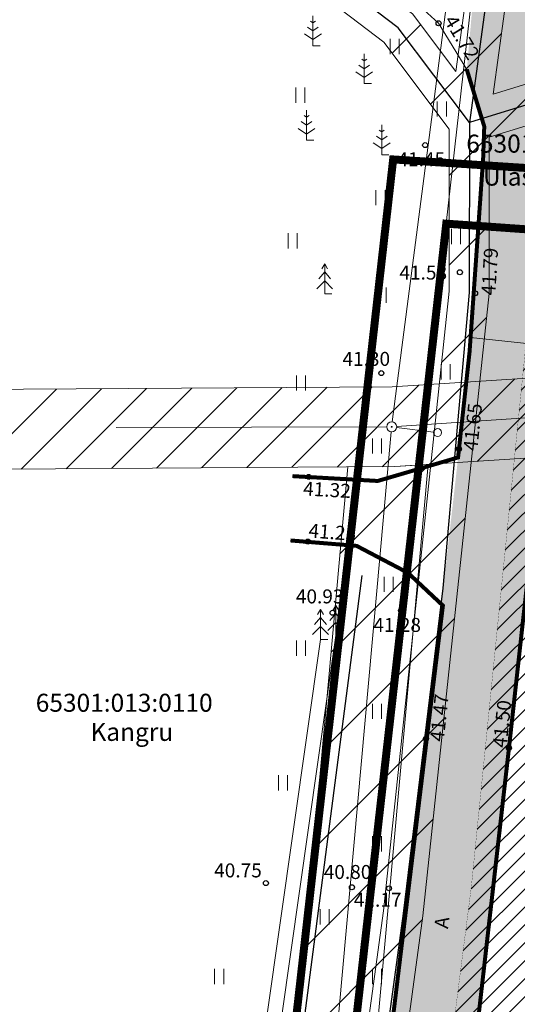
# Model space of a CAD drawing. Extents: x 553546 to 555207, y 6584919 to 6586143.
# Drawn here: x 554215 to 554240, y 6585847 to 6585896 of the extents above; entities that cross this region are included whole.
import ezdxf
from ezdxf.enums import TextEntityAlignment as Align

# ---------------------------------------------------------------- set-up
doc = ezdxf.new("R2010")
doc.units = 0
doc.linetypes.add('CENTER', pattern=[2, 1.25, -0.25, 0.25, -0.25])
doc.linetypes.add('{ Origin Line }', pattern=[0])
doc.layers.get('0').update_dxf_attribs({"linetype": 'CONTINUOUS', "lineweight": 5})
for name, color, linetype, lineweight in [('09_kaitsevöönd', 5, 'CONTINUOUS', 0), ('___LEVEL4', 10, 'CENTER', 0), ('_PL.TEE', 7, 'CONTINUOUS', 9), ('HALJASTUS', 8, 'CONTINUOUS', 5), ('KORGUS', 8, 'CONTINUOUS', 9), ('MPOHULIIN', 8, 'CONTINUOUS', 9), ('OPT_vormistus', 7, 'CONTINUOUS', 5), ('PIIR', 1, 'CONTINUOUS', 5), ('POST', 8, 'CONTINUOUS', 9), ('PUU', 8, 'CONTINUOUS', 5), ('TEE', 8, 'CONTINUOUS', 0)]:
    doc.layers.add(name, color=color, linetype=linetype, lineweight=lineweight)
doc.layers.add('_TEHNOVÕRGU_KAITSEVÖÖND', color=6, linetype='CONTINUOUS', lineweight=9, true_color=0xff00ff)
doc.layers.add('RAJATISEDET', color=8, linetype='CONTINUOUS')
doc.layers.add('SITRASS', color=8, linetype='CONTINUOUS')
doc.styles.add('ITALIC', font='italic.shx')
doc.styles.add('ROMANC', font='romanc.shx', dxfattribs={"height": 1.25})
doc.linetypes.add('SI_KBL', pattern='A,8,-2,4,[132,mkm.shx,S=0.5,R=0,X=0,Y=0],4,-2', length=20)
pattern_1 = [(45, (0, 0), (-2.245064030267288, 2.245064030267288), [])]

# ---------------------------------------------------------------- blocks, each defined once
blk = doc.blocks.new('BEPOST')
at = {"color": 0, "linetype": 'Continuous'}
for radius in [0.5, 0.04670209560345029]:
    blk.add_circle((0, 0), radius, dxfattribs=at)
blk = doc.blocks.new('HEIN')
at = {"layer": 'HALJASTUS', "color": 8, "linetype": 'Continuous'}
for p, q in [((-0.4550559781346237, 0.7611157096907846), (-0.4550559781346237, -0.7611157096907846)), ((0.4550559781346237, 0.7611157096907846), (0.4550559781346237, -0.7611157096907846))]:
    blk.add_line(p, q, dxfattribs=at)
blk = doc.blocks.new('RING02')
at = {"color": 0, "linetype": 'Continuous', "lineweight": -3}
blk.add_circle((0, 0), 0.25, dxfattribs=at)
blk = doc.blocks.new('TUPOST')
at = {"color": 0, "linetype": 'Continuous'}
blk.add_circle((0, 0), 0.4000000000000003, dxfattribs=at)
blk = doc.blocks.new('KUUSK1')
at = {"color": 0, "linetype": 'Continuous'}
for p, q in [((0, 3), (-0.3000000000001819, 2.5)), ((0.3000000000001819, 2.5), (0, 3)), ((0, 3), (0, 0)), ((0, 2.199999999999989), (-0.599999999999909, 1.5)), ((0.599999999999909, 1.5), (0, 2.199999999999989)), ((0, 1.300000000000011), (-0.8000000000001819, 0.5)), ((0.8000000000001819, 0.5), (0, 1.300000000000011)), ((0.7199999999997999, 0), (0, 0))]:
    blk.add_line(p, q, dxfattribs=at)
blk = doc.blocks.new('MAND1')
at = {"color": 0, "linetype": 'Continuous'}
for p, q in [((0, 3), (0, 0)), ((0, 2.300000000000011), (-0.2488365281897131, 2.465891018792945)), ((0.2488365281897131, 2.465891018793059), (0, 2.300000000000011)), ((-0.8485281374237275, 1.178697869233247), (0, 0.6130124442843226)), ((0, 1.5), (-0.5332211318350346, 1.855480754556879)), ((0.5332211318354894, 1.855480754556652), (0, 1.5)), ((0, 0.6130124442843226), (0.8485281374241822, 1.178697869233474)), ((0.7199999999997999, 0), (0, 0))]:
    blk.add_line(p, q, dxfattribs=at)
blk = doc.blocks.new('topo')
at = {"layer": 'HALJASTUS', "flags": 128}
for points in [[(554229.782, 6585864.882), (554221.679, 6585808.02)], [(554222.392, 6585807.652), (554230.546, 6585865.08)]]:
    blk.add_lwpolyline(points, dxfattribs=at)
at = {"layer": 'MPOHULIIN', "flags": 128}
for points in [[(554238.895, 6585918.25), (554233.3782014439, 6585875.77641746)], [(554264.7840550175, 6585877.626850654), (554233.5954449825, 6585875.545149346)], [(554233.0960005108, 6585875.527994618), (554219.5553503351, 6585875.500621773)], [(554233.323516717, 6585875.279513049), (554228.826983283, 6585825.483486952)]]:
    blk.add_lwpolyline(points, dxfattribs=at)
at = {"layer": 'PIIR', "ltscale": 0.5}
for points in [[(554236.08, 6585885.7), (554247.14, 6585884.91), (554248.1900000001, 6585891.76), (554244.39, 6585897.32), (554255.55, 6585980.96), (554271.18, 6586098.04), (554259.88, 6586099.390000001), (554257.96, 6586081.66), (554254.67, 6586051.84), (554251.38, 6586022.02), (554248.09, 6585992.2), (554247.56, 6585987.26)], [(553880.64, 6585893.92), (553875.14, 6585863.68), (553872.46, 6585848.94), (553866.4, 6585815.810000001), (554129.33, 6585803.43), (554226.28, 6585798.92), (554228.51, 6585818.82), (554236.08, 6585885.7), (554247.56, 6585987.26), (554077.0700000001, 6585999.24), (553901.98, 6586011.76)]]:
    blk.add_lwpolyline(points, close=True, dxfattribs=at)
at = {"layer": 'PIIR', "ltscale": 0.5, "const_width": 0.4}
blk.add_lwpolyline([(554252.23, 6585884.560000001), (554236.08, 6585885.7), (554228.51, 6585818.82), (554461.04, 6585792.44), (554468.31, 6585835.36), (554473.1, 6585863.600000001), (554423.15, 6585867.600000001), (554381.33, 6585875.05), (554348.15, 6585878.47)], close=True, dxfattribs=at)
at = {"layer": 'POST'}
blk.add_lwpolyline([(554233.5940942925, 6585875.497690552), (554235.446524566, 6585875.267647559)], dxfattribs=at)
at = {"layer": 'RAJATISEDET', "flags": 128}
blk.add_lwpolyline([(554223.994, 6585807.58), (554231.873, 6585868.089)], dxfattribs=at)
at = {"layer": 'SITRASS', "linetype": 'SI_KBL'}
blk.add_line((554247.9418834167, 6585894.045163323), (554237.237, 6585890.768), dxfattribs=at)
at = {"layer": 'SITRASS', "linetype": 'SI_KBL', "flags": 128}
for points in [[(554241.515, 6585920.25), (554239.426, 6585906.835), (554237.237, 6585890.768)], [(554237.2356830646, 6585890.769750362), (554233.679, 6585895.497), (554227.177, 6585900.446)], [(554237.237, 6585890.768), (554237.233, 6585882.256), (554235.903, 6585867.442), (554233.927, 6585851.164), (554231.3, 6585831.929), (554229.5160000001, 6585816.875), (554227.45, 6585803.063), (554227.1230142869, 6585799.59260004)]]:
    blk.add_lwpolyline(points, dxfattribs=at)
at = {"layer": 'TEE', "flags": 128}
for points in [[(554231.688, 6585898.988), (554234.955, 6585896.403), (554235.692, 6585895.733)], [(554235.692, 6585895.733), (554237.106, 6585893.422), (554237.983, 6585890.566), (554237.526, 6585882.211), (554236.719, 6585874.418), (554236.6705063925, 6585873.992816024)], [(554233.191371838, 6585804.373554073), (554235.19, 6585822.617), (554236.9, 6585839.007), (554239.22, 6585859.443), (554240.811, 6585874.038), (554241.283, 6585878.17), (554242.377, 6585879.612), (554244.338, 6585882.397), (554248.63, 6585884.316), (554252.049, 6585885.246), (554253.52, 6585885.257), (554259.622, 6585885.238), (554266.369, 6585885.087), (554269.693, 6585885.028), (554278.352, 6585884.596), (554286.854, 6585884.126), (554295.005, 6585883.462), (554303.22, 6585882.745), (554311.467, 6585882.196), (554319.094, 6585881.497), (554327.427, 6585880.976)], [(554228.3769387231, 6585873.059403892), (554232.645, 6585872.817), (554236.6705063925, 6585873.992816024)], [(554228.2762513986, 6585869.838308479), (554231.589, 6585869.567), (554234.162, 6585868.217), (554235.8438752622, 6585866.745050211)], [(554235.843875262, 6585866.745050211), (554235.065, 6585859.916), (554232.647, 6585839.665), (554230.962, 6585823.091), (554228.8259208433, 6585804.734603035)]]:
    blk.add_lwpolyline(points, dxfattribs=at)
at = {"layer": 'HALJASTUS', "xscale": 0.5, "yscale": 0.5, "zscale": 0.45}
for p in [(554233.4894442733, 6585894.57205803), (554228.7743269795, 6585892.136023577), (554235.8578533591, 6585891.441615591), (554232.7853873271, 6585886.998883484), (554236.5715982832, 6585885.053997964), (554228.3905507374, 6585884.837421948), (554232.8451534329, 6585882.123434023), (554236.0463713673, 6585878.278271062), (554228.7990100023, 6585877.721190874), (554232.6068919231, 6585874.565237369), (554233.1968235038, 6585867.639262608), (554228.7990100023, 6585864.440641275), (554232.6068919231, 6585861.284687771), (554227.9005437973, 6585857.705904742), (554232.6068919231, 6585854.644412971), (554229.9847640336, 6585850.997540483), (554224.7073760477, 6585848.003756893), (554232.6068919231, 6585848.004138172)]:
    blk.add_blockref('HEIN', p, dxfattribs=at)
at = {"layer": 'KORGUS', "ltscale": 0.5, "xscale": 0.5, "yscale": 0.5, "zscale": 0.5}
for p in [(554235.692, 6585895.733, 41.722), (554235.022, 6585889.633, 41.453), (554236.762, 6585883.265, 41.577), (554237.526, 6585882.211, 41.791), (554232.827, 6585878.216, 41.298), (554236.719, 6585874.418, 41.65), (554229.189, 6585873.022, 41.315), (554229.151, 6585869.78, 41.249), (554230.384, 6585866.217, 40.929), (554233.816, 6585866.325, 41.275), (554235.065, 6585859.916, 41.466), (554239.22, 6585859.443, 41.495), (554227.048, 6585852.681, 40.747), (554231.356, 6585852.475, 40.799), (554233.211, 6585852.421, 41.169)]:
    blk.add_blockref('RING02', p, dxfattribs=at)
at = {"layer": 'POST', "xscale": 0.5, "yscale": 0.5, "zscale": 0.5}
for name, p in [('BEPOST', (554233.346, 6585875.5285)), ('TUPOST', (554235.645, 6585875.243000001))]:
    blk.add_blockref(name, p, dxfattribs=at)
at = {"layer": 'PUU', "xscale": 0.5, "yscale": 0.5, "zscale": 0.5}
for name, p in [('MAND1', (554229.4, 6585894.61)), ('MAND1', (554231.9689999999, 6585892.709999999)), ('MAND1', (554229.0809999999, 6585889.879999999)), ('MAND1', (554232.8489999999, 6585889.150999999)), ('KUUSK1', (554229.99, 6585882.192)), ('KUUSK1', (554229.782, 6585864.882)), ('KUUSK1', (554230.5460000001, 6585865.08))]:
    blk.add_blockref(name, p, dxfattribs=at)
at = {"layer": 'KORGUS', "ltscale": 0.5, "style": 'ITALIC'}
for s, height, rotation, p in [('41.72', 0.7, 301.3415121722633, (554235.7595347967, 6585895.752697468)), ('41.79', 0.6999999999999998, 86.41979869540208, (554238.7504436428, 6585882.075655124)), ('41.65', 0.7, 83.87713575743007, (554237.8439237863, 6585874.271449133)), ('41.32', 0.7, 356.8626472757728, (554228.8868062753, 6585871.874916958)), ('41.25', 0.7, 355.5581617414687, (554229.1447115233, 6585869.774012676)), ('41.47', 0.7, 83.87713575743007, (554236.1677007024, 6585859.717392772)), ('41.50', 0.7, 83.87713575743007, (554239.3103956614, 6585859.406894809))]:
    blk.add_text(s, height=height, rotation=rotation, dxfattribs=at).set_placement(p, align=Align.BOTTOM_LEFT)
for s, p in [('41.45', (554233.6391599367, 6585888.356607505)), ('41.58', (554233.7341006605, 6585882.682560666)), ('41.30', (554230.8809959776, 6585878.361182999)), ('40.93', (554228.5469689044, 6585866.468090816)), ('41.28', (554232.4281287885, 6585865.040929977)), ('40.75', (554224.4559169371, 6585852.74972849)), ('40.80', (554229.9427140593, 6585852.670232534)), ('41.17', (554231.4518520287, 6585851.27976585))]:
    blk.add_text(s, height=0.7, dxfattribs=at).set_placement(p, align=Align.BOTTOM_LEFT)
at = {"layer": 'PIIR', "style": 'ROMANC'}
for s, p in [('65301:001:3438', (554237.0842754769, 6585890.156501356)), ('Kangru ', (554218.2588871745, 6585860.702027388))]:
    blk.add_text(s, height=0.9, dxfattribs=at).set_placement(p, align=Align.TOP_LEFT)
for s, p in [('Ülase tee L1', (554237.9211411399, 6585887.603974574)), ('65301:013:0110', (554215.5192070034, 6585861.261811411))]:
    blk.add_text(s, height=0.9, dxfattribs=at).set_placement(p)
at = {"layer": 'TEE', "style": 'ROMANC'}
blk.add_text('A', height=0.7, rotation=82.95841006487558, dxfattribs=at).set_placement((554235.8549463776, 6585850.704329383), align=Align.MIDDLE_CENTER)

msp = doc.modelspace()

# ---------------------------------------------------------------- hatches: boundary and pattern name
at = {"ltscale": 0.5}
h = msp.add_hatch(dxfattribs=at)
h.set_pattern_fill('ANSI31', color=5, scale=0.2, style=0)
h.set_pattern_definition([(45, (0, 0), (-0.4490128060534576, 0.4490128060534577), [])])
h.paths.add_polyline_path([(554252.2393252738, 6585988.153015539), (554240.9920578451, 6585888.852035224), (554251.0500099049, 6585888.064412051)])
h.paths.add_polyline_path([(554229.7046298321, 6585789.429794351), (554233.8982479679, 6585825.723366799), (554237.340981947, 6585852.541246086), (554240.9920578451, 6585888.852035224), (554251.0500099049, 6585888.06441205)])
at = {"layer": '_TEHNOVÕRGU_KAITSEVÖÖND'}
h = msp.add_hatch(dxfattribs=at)
h.set_pattern_fill('LINE', color=204, angle=45)
h.set_pattern_definition(pattern_1)
h.paths.add_polyline_path([(554228.7299000414, 6585818.795052904), (554230.7165898725, 6585818.56464363), (554232.2854515389, 6585831.803233049), (554234.9132652543, 6585851.044191106), (554238.2264297364, 6585882.203571047), (554238.2288963865, 6585890.030606844), (554247.1084571922, 6585892.747184863), (554247.4884147983, 6585890.050785545), (554253.0310361747, 6585889.770028024), (554268.4946710374, 6585888.369879996), (554281.2202140138, 6585887.767138467), (554300.9350403141, 6585885.764796806), (554307.686837654, 6585885.087814456), (554324.1956454326, 6585883.738931387), (554333.0738973715, 6585883.042823213), (554353.5882417987, 6585881.434375635), (554361.7640490356, 6585881.302300968), (554361.9567602259, 6585877.046948096), (554363.9681992532, 6585876.839620746), (554363.7728663736, 6585881.152864458), (554383.6603326679, 6585878.755238437), (554397.8745487209, 6585876.239032516), (554422.0326023765, 6585872.53781521), (554439.5357664332, 6585870.66997084), (554455.4721527935, 6585868.992143342), (554474.6541956231, 6585868.846028756), (554480.8076526144, 6585868.384510627), (554480.9572353648, 6585870.378909033), (554474.7366972646, 6585870.845458342), (554455.5847400941, 6585870.991343757), (554439.7465828271, 6585872.658829421), (554422.290290511, 6585874.521671888), (554398.2003441667, 6585878.212454582), (554383.9545602198, 6585880.734248661), (554362.7885854829, 6585883.286011215), (554353.6826510889, 6585883.433111464), (554333.2302295708, 6585885.036703913), (554324.3552474551, 6585885.732555713), (554307.8680552336, 6585887.079672642), (554301.1358525736, 6585887.754690292), (554281.3686788738, 6585889.762348632), (554268.6322218501, 6585890.365607101), (554253.1718567129, 6585891.765459075), (554249.2384780893, 6585891.964701554), (554248.7622025289, 6585895.344628882), (554238.4310924306, 6585892.183969563), (554240.4089980626, 6585906.691252608), (554242.4965380401, 6585920.096876733), (554240.5203548475, 6585920.404610366), (554238.429894825, 6585906.980234491), (554236.5666906754, 6585893.314248853), (554234.3882872461, 6585896.209602933), (554227.7761098052, 6585901.242464539), (554226.5647830825, 6585899.651022561), (554232.9566056415, 6585894.785884166), (554236.2290241882, 6585890.436455468), (554236.2264631513, 6585882.309916052), (554232.9276276333, 6585851.285295992), (554230.3014413489, 6585832.056254049)])
h = msp.add_hatch(dxfattribs=at)
h.set_pattern_fill('LINE', color=204, scale=0.5, angle=45)
h.set_pattern_definition([(45, (0, 0), (-1.122532015133644, 1.122532015133644), [])])
h.paths.add_polyline_path([(554492.1498906218, 6585868.222049693), (554428.8410715816, 6585876.495737175), (554378.5653987448, 6585883.195129416), (554310.6648908311, 6585878.462823873), (554233.50944133, 6585873.533172008), (554204.3601199555, 6585873.337826677), (554204.333314399, 6585877.337736858), (554233.3683987003, 6585877.532316625), (554310.3983116089, 6585882.453947648), (554378.6918036952, 6585887.213642106), (554429.364415334, 6585880.461356513), (554492.6682339179, 6585872.188322531)])
h = msp.add_hatch(dxfattribs=at)
h.set_pattern_fill('LINE', color=204, angle=45)
h.set_pattern_definition(pattern_1)
h.paths.add_polyline_path([(554224.3836680808, 6585799.839519436), (554228.3658464564, 6585799.462351856), (554230.7894506688, 6585825.05104177), (554235.1757670516, 6585873.639637666), (554233.50944133, 6585873.533172008), (554231.1484616267, 6585873.517349808), (554226.8064422187, 6585825.419445331)])
at = {"layer": 'OPT_vormistus', "ltscale": 0.1, "true_color": 0xcfcfcf}
h = msp.add_hatch(color=254, dxfattribs=at)
h.dxf.hatch_style = 1
h.paths.add_polyline_path([(554230.4503137155, 6585818.668367825), (554234.696568546, 6585818.116243525), (554236.305667471, 6585833.313978475), (554238.0594392334, 6585849.223159283), (554239.2194392333, 6585859.441159284), (554241.2824392334, 6585878.168159284), (554244.3374392333, 6585882.395159284), (554248.2312103845, 6585884.204168589), (554248.6294392333, 6585884.314159283), (554252.0484392333, 6585885.244159284), (554259.6332844701, 6585885.309517184), (554269.7042844701, 6585885.099517184), (554277.7571692688, 6585884.697756446), (554284.243559708, 6585884.34244904), (554286.8652844701, 6585884.197517185), (554295.0162844701, 6585883.533517185), (554303.2312844701, 6585882.816517184), (554308.736174822, 6585882.417383552), (554311.47828447, 6585882.267517185), (554327.4382844701, 6585881.047517184), (554338.6271287004, 6585880.481174078), (554344.8612844701, 6585880.110517184), (554353.0182095037, 6585879.536517184), (554361.7730252323, 6585878.490683881), (554370.943736651, 6585877.395168485), (554378.0952844701, 6585876.362517185), (554382.4408681815, 6585875.834272851), (554387.0031359376, 6585875.273627719), (554395.6712844701, 6585873.791517184), (554404.36328447, 6585872.367517184), (554408.23828447, 6585871.827517184), (554420.3392844701, 6585870.098517184), (554438.632, 6585867.917), (554452.926, 6585866.591), (554473.3395570928, 6585865.55441215), (554473.6779895169, 6585868.118083375), (554455.3615556882, 6585869.575874094), (554437.0570186557, 6585871.183142291), (554420.8901384572, 6585872.942609193), (554412.6442844701, 6585874.052517184), (554404.7042844701, 6585874.978517184), (554396.04928447, 6585876.427517184), (554387.4603305223, 6585877.774090473), (554378.7052844701, 6585879.441517184), (554372.1863351236, 6585880.279087613), (554370.1982844701, 6585880.534517185), (554361.6912844701, 6585881.511517185), (554344.7002844701, 6585882.912517184), (554327.4941764035, 6585884.069517184), (554319.4892844701, 6585884.577517184), (554311.6712844701, 6585885.288517185), (554303.5622844701, 6585886.084517185), (554295.3292844701, 6585886.718517184), (554289.1181638155, 6585887.219825144), (554287.2882844701, 6585887.367517184), (554278.4702844701, 6585887.872517184), (554266.3982844701, 6585888.514517184), (554260.1492844701, 6585889.023517184), (554252.9352844701, 6585889.678517184), (554248.9052844701, 6585890.292517184), (554244.64728447, 6585892.596517185), (554243.1372844701, 6585894.924517184), (554242.7782844701, 6585897.474517184), (554243.2022844701, 6585902.535517184), (554243.2756900078, 6585903.455984736), (554239.2122844701, 6585906.111517184), (554237.9892844701, 6585903.422517184), (554238.1142844701, 6585903.422517184), (554237.9892844701, 6585903.422517184), (554237.1172844701, 6585893.493517185), (554237.9942844701, 6585890.637517184), (554237.5309413647, 6585882.283989651), (554236.6817908626, 6585874.064333208), (554235.07628447, 6585859.987517185), (554232.6582844701, 6585839.736517184), (554231.3041374952, 6585826.460008536), (554230.9614392334, 6585823.089159284)])

# ---------------------------------------------------------------- linework, layer by layer
at = {"color": 5, "linetype": '{ Origin Line }', "lineweight": 25, "ltscale": 0.5, "const_width": 0.01}
msp.add_lwpolyline([(554229.7046298321, 6585789.429794351), (554233.8982479679, 6585825.723366799), (554237.340981947, 6585852.541246086), (554240.9920578451, 6585888.852035224), (554240.9920578451, 6585888.852035224), (554251.0500099049, 6585888.06441205)], close=True, dxfattribs=at)
at = {"layer": '09_kaitsevöönd', "color": 30}
msp.add_lwpolyline([(554492.1498906218, 6585868.222049693), (554428.8410715816, 6585876.495737175), (554378.5653987448, 6585883.195129416), (554310.6648908311, 6585878.462823873), (554233.50944133, 6585873.533172008), (554204.3601199555, 6585873.337826677), (554204.333314399, 6585877.337736858), (554233.3683987003, 6585877.532316625), (554310.3983116089, 6585882.453947648), (554378.6918036952, 6585887.213642106), (554429.364415334, 6585880.461356513), (554492.6682339179, 6585872.188322531)], close=True, dxfattribs=at)
at = {"layer": '___LEVEL4', "color": 242, "linetype": 'CENTER', "ltscale": 4, "const_width": 0.4}
msp.add_lwpolyline([(554225.206840509, 6585816.248886356), (554463.5368889427, 6585789.208352789), (554476.6478146507, 6585866.47512085), (554423.5780692744, 6585870.644024337), (554381.7978760524, 6585878.086043213), (554348.5786786968, 6585881.517298543), (554233.4187518124, 6585888.913496246)], close=True, dxfattribs=at)
at = {"layer": '_PL.TEE', "const_width": 0.2, "flags": 128}
for points in [[(554237.1054392334, 6585893.420159284), (554237.1054392334, 6585893.420159284), (554237.1054392334, 6585893.420159284), (554237.9824392333, 6585890.564159283), (554237.9252238264, 6585888.944255618), (554237.6870612195, 6585885.554184668), (554237.6870612194, 6585885.554184668), (554237.6870612194, 6585885.554184668), (554237.6870612194, 6585885.554184668)], [(554228.3763779565, 6585873.057563175), (554232.6444392334, 6585872.815159284), (554236.6699456258, 6585873.990975307), (554237.246, 6585879.276), (554237.6870612195, 6585885.554184668)], [(554230.4389629546, 6585818.599259203), (554231.4036388375, 6585827.438723817), (554232.6464392333, 6585839.663159284), (554235.911, 6585866.574), (554235.911, 6585866.574), (554234.1614392333, 6585868.215159284), (554231.5884392334, 6585869.565159284), (554228.2756906319, 6585869.836467762)]]:
    msp.add_lwpolyline(points, dxfattribs=at)
msp.add_lwpolyline([(554234.696568546, 6585818.116243525, -0.3099809618601436), (554234.696568546, 6585818.116243525), (554236.8994392334, 6585839.005159284), (554239.2194392333, 6585859.441159284), (554241.2824392334, 6585878.168159284), (554244.3374392333, 6585882.395159284), (554248.6294392333, 6585884.314159283), (554252.0484392333, 6585885.244159284), (554259.6214392333, 6585885.236159284), (554269.7042844701, 6585885.099517184), (554295.8248110447, 6585883.462949497), (554303.2312844701, 6585882.816517184), (554312.0670192838, 6585882.244502242), (554325.019385526, 6585881.232420487), (554325.019385526, 6585881.232420487), (554331.1708546617, 6585880.869064111), (554338.7149108717, 6585880.417761611), (554352.971, 6585879.429), (554367.3, 6585878.039), (554382.0863071621, 6585875.846572781), (554382.0863071621, 6585875.846572781), (554386.5333735785, 6585875.336792437)], format="xyb", dxfattribs=at)
at = {"layer": '_TEHNOVÕRGU_KAITSEVÖÖND', "color": 204}
for points in [[(554333.2302295708, 6585885.036703913), (554324.3552474551, 6585885.732555713), (554307.8680552336, 6585887.079672642), (554301.1358525736, 6585887.754690292), (554281.3686788738, 6585889.762348632), (554268.6322218501, 6585890.365607101), (554253.1718567129, 6585891.765459075), (554249.2384780893, 6585891.964701554), (554248.7622025289, 6585895.344628882), (554238.4310924306, 6585892.183969563), (554240.4089980626, 6585906.691252608), (554242.4965380401, 6585920.096876733), (554240.5203548475, 6585920.404610366), (554238.429894825, 6585906.980234491), (554236.5666906754, 6585893.314248853), (554234.3882872461, 6585896.209602933), (554227.7761098052, 6585901.242464539), (554226.5647830825, 6585899.651022561), (554232.9566056415, 6585894.785884166), (554236.2290241882, 6585890.436455468), (554236.2264631513, 6585882.309916052), (554232.9276276333, 6585851.285295992), (554230.3014413489, 6585832.056254049), (554228.7304875008, 6585818.800010086)], [(554228.7299000414, 6585818.795052904), (554230.7165898725, 6585818.56464363), (554232.2854515389, 6585831.803233049), (554234.9132652543, 6585851.044191106), (554238.2264297364, 6585882.203571047), (554238.2288963865, 6585890.030606844), (554247.1084571922, 6585892.747184863), (554247.4884147983, 6585890.050785545), (554253.0310361747, 6585889.770028024), (554268.4946710374, 6585888.369879996), (554281.2202140138, 6585887.767138467), (554300.9350403141, 6585885.764796806), (554307.686837654, 6585885.087814456), (554324.1956454326, 6585883.738931387), (554333.0738973715, 6585883.042823213), (554353.5882417987, 6585881.434375635), (554361.7640490356, 6585881.302300968), (554361.9567602259, 6585877.046948096), (554363.9681992532, 6585876.839620746), (554363.7728663736, 6585881.152864458), (554383.6603326679, 6585878.755238437), (554397.8745487209, 6585876.239032516), (554422.0326023765, 6585872.53781521), (554439.5357664332, 6585870.66997084)]]:
    msp.add_lwpolyline(points, dxfattribs=at)
for points in [[(554492.1498906218, 6585868.222049693), (554428.8410715816, 6585876.495737175), (554378.5653987448, 6585883.195129416), (554310.6648908311, 6585878.462823873), (554233.50944133, 6585873.533172008), (554204.3601199555, 6585873.337826677), (554204.333314399, 6585877.337736858), (554233.3683987003, 6585877.532316625), (554310.3983116089, 6585882.453947648), (554378.6918036952, 6585887.213642106), (554429.364415334, 6585880.461356513), (554492.6682339179, 6585872.188322531)], [(554224.3836680808, 6585799.839519436), (554228.3658464564, 6585799.462351856), (554230.7894506688, 6585825.05104177), (554235.1757670516, 6585873.639637666), (554233.50944133, 6585873.533172008), (554231.1484616267, 6585873.517349808), (554226.8064422187, 6585825.419445331)]]:
    msp.add_lwpolyline(points, close=True, dxfattribs=at)
at = {"layer": 'HALJASTUS', "color": 251, "ltscale": 0.5}
msp.add_line((554237.296487862, 6585879.99465788), (554243.2883914717, 6585879.36489947), dxfattribs=at)

# ---------------------------------------------------------------- block references
at = {"layer": '_TEHNOVÕRGU_KAITSEVÖÖND'}
msp.add_blockref('topo', (-0.0005607666680589318, -0.001840716227889061), dxfattribs=at)

doc.saveas('drawing.dxf')
